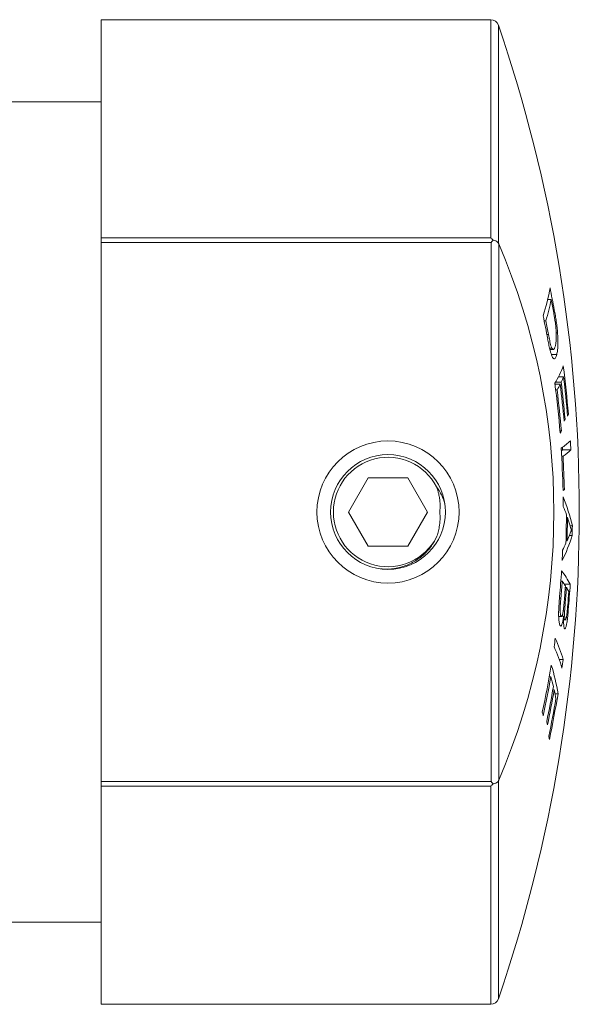
# Model space of a CAD drawing. Units: millimetres. Extents: x -153 to 486, y -171 to 399.
# Drawn here: x 210 to 230, y 357 to 393 of the extents above; entities that cross this region are included whole.
import ezdxf

# ---------------------------------------------------------------- set-up
doc = ezdxf.new("R2010")
doc.units = ezdxf.units.MM

msp = doc.modelspace()

# ---------------------------------------------------------------- linework, layer by layer
at = {"color": 7, "linetype": 'Continuous', "lineweight": 0}
for p, q in [((226.793, 392.842), (212.536, 392.842)), ((212.536, 392.842), (212.536, 384.868)), ((212.536, 389.842), (209.036, 389.842)), ((212.536, 384.868), (226.793, 384.868)), ((212.536, 384.701), (212.536, 384.868)), ((226.813, 384.701), (212.536, 384.701)), ((212.536, 384.701), (212.536, 364.983)), ((226.813, 364.983), (226.813, 384.701)), ((227.077, 384.664), (227.087, 384.644)), ((227.087, 384.644), (227.087, 365.041)), ((228.876, 382.611), (229.004, 382.611)), ((229.077, 382.236), (229.121, 382.236)), ((228.751, 381.829), (228.813, 381.829)), ((229.152, 381.804), (229.195, 381.804)), ((228.849, 381.33), (228.909, 381.33)), ((229.192, 381.388), (229.241, 381.388)), ((228.949, 380.829), (229.033, 380.829)), ((228.96, 380.782), (229.083, 380.782)), ((229.012, 380.602), (229.212, 380.602)), ((229.146, 379.517), (229.339, 379.517)), ((229.165, 379.591), (229.375, 379.591)), ((229.271, 379.783), (229.459, 379.783)), ((229.172, 379.303), (229.225, 379.303)), ((229.601, 378.415), (229.636, 378.415)), ((229.474, 378.24), (229.516, 378.24)), ((229.329, 377.805), (229.379, 377.805)), ((229.425, 377.119), (229.726, 377.119)), ((229.391, 376.884), (229.44, 376.884)), ((222.315, 376.092), (221.593, 374.842)), ((223.758, 376.092), (222.315, 376.092)), ((224.48, 374.842), (223.758, 376.092)), ((229.441, 375.657), (229.489, 375.657)), ((221.593, 374.842), (222.315, 373.592)), ((223.758, 373.592), (224.48, 374.842)), ((229.563, 374.637), (229.602, 374.637)), ((229.694, 374.339), (229.781, 374.339)), ((229.55, 373.792), (229.588, 373.792)), ((229.669, 373.984), (229.775, 373.984)), ((222.315, 373.592), (223.758, 373.592)), ((229.359, 372.309), (229.409, 372.309)), ((229.488, 372.199), (229.704, 372.199)), ((229.524, 372.08), (229.565, 372.08)), ((229.311, 371.695), (229.36, 371.695)), ((229.481, 371.547), (229.524, 371.547)), ((229.294, 371.471), (229.343, 371.471)), ((229.448, 371.23), (229.5, 371.23)), ((229.599, 371.273), (229.634, 371.273)), ((229.28, 371.026), (229.369, 371.026)), ((229.281, 371.016), (229.383, 371.016)), ((229.401, 371.032), (229.461, 371.032)), ((229.459, 370.902), (229.529, 370.902)), ((229.46, 370.911), (229.518, 370.911)), ((229.302, 369.446), (229.444, 369.446)), ((228.936, 368.815), (228.994, 368.815)), ((229.066, 368.335), (229.117, 368.335)), ((229.147, 368.196), (229.257, 368.196)), ((227.087, 365.041), (227.077, 365.02)), ((212.536, 364.983), (226.813, 364.983)), ((212.536, 364.816), (212.536, 364.983)), ((226.793, 364.816), (212.536, 364.816)), ((212.536, 364.816), (212.536, 356.842)), ((209.036, 359.842), (212.536, 359.842)), ((212.536, 356.842), (226.793, 356.842))]:
    msp.add_line(p, q, dxfattribs=at)
at = {"color": 8, "linetype": 'Continuous', "lineweight": 0}
for p, q in [((226.793, 384.868), (226.793, 392.842)), ((227.077, 392.639), (227.077, 384.664)), ((226.793, 356.842), (226.793, 364.816)), ((227.077, 365.02), (227.077, 357.045))]:
    msp.add_line(p, q, dxfattribs=at)
at = {"color": 7, "linetype": 'Continuous', "lineweight": 0, "flags": 128}
for points in [[(226.813, 384.701), (226.839, 384.727), (226.864, 384.753), (226.89, 384.779)], [(229.381, 377.077), (229.395, 377.09), (229.425, 377.119)], [(229.425, 377.119), (229.423, 377.161), (229.42, 377.202), (229.42, 377.212)], [(226.89, 364.906), (226.864, 364.931), (226.839, 364.957), (226.813, 364.983)]]:
    msp.add_lwpolyline(points, dxfattribs=at)
at = {"color": 7, "linetype": 'Continuous', "lineweight": 0}
for radius in [2.6, 2.1]:
    msp.add_circle((223.036, 374.842), radius, dxfattribs=at)
for centre, radius, start, end in [((226.793, 392.542), 0.3, 18.8798, 90), ((175.036, 374.842), 55, 341.1202, 18.8798), ((204.303, 374.842), 24.802, 336.7228, 23.2772), ((221.102, 384.43), 7.985, 342.4157, 349.9809), ((182.164, 373.497), 47.763, 10.5418, 11.5262), ((221.157, 384.121), 7.991, 343.334, 349.1084), ((182.208, 373.381), 47.698, 10.5568, 11.1578), ((182.135, 372.478), 47.545, 10.5381, 11.5746), ((182.156, 372.598), 47.561, 10.5784, 11.1908), ((225.893, 381.528), 3.802, 328.6976, 339.2388), ((177.797, 373.792), 52.046, 5.0966, 7.0509), ((177.784, 373.166), 51.753, 5.0607, 7.0891), ((225.748, 381.305), 4.012, 330.078, 333.5414), ((177.815, 373.455), 51.879, 5.2109, 6.7107), ((226.127, 381.12), 3.59, 334.7804, 338.1306), ((177.791, 373.526), 51.939, 5.2079, 6.706), ((177.817, 373.72), 51.997, 5.0988, 6.6963), ((177.796, 373.241), 51.785, 5.0561, 6.7232), ((226.414, 379.617), 3.439, 338.2111, 339.5335), ((226.1, 379.847), 3.775, 333.5686, 334.8075), ((225.674, 379.933), 4.274, 328.9778, 330.1292), ((228.288, 378.882), 2.018, 302.6076, 314.7579), ((175.733, 374.358), 54.064, 2.9277, 3.2778), ((175.534, 374.085), 53.93, 1.6369, 3.2927), ((228.365, 378.483), 1.927, 303.9128, 314.9553), ((223.036, 374.842), 2, 27.5234, 332.4766), ((175.53, 374.118), 53.981, 1.6338, 2.9375), ((227.899, 377.977), 2.813, 303.2656, 304.4144), ((221.919, 372.444), 8.087, 13.5516, 21.4284), ((175.145, 375.138), 54.303, 359.9059, 0.2752), ((222.247, 372.123), 7.773, 19.7105, 22.1141), ((175.125, 375.105), 54.441, 358.523, 359.6205), ((175.12, 375.093), 54.484, 358.6317, 359.5208), ((222.283, 372.212), 7.71, 15.972, 18.3321), ((175.278, 375.03), 54.508, 358.9003, 359.2735), ((223.599, 375.92), 6.472, 333.8329, 342.5947), ((223.877, 376.287), 6.232, 332.8347, 335.4878), ((224.464, 376.072), 5.609, 336.0177, 338.5891), ((174.947, 375.147), 54.501, 357.8113, 358.2066), ((176.761, 376.205), 52.743, 355.1581, 356.1829), ((227.122, 370.893), 2.893, 26.8282, 38.5003), ((176.787, 376.148), 52.762, 355.1582, 355.8272), ((226.905, 370.427), 3.132, 33.1203, 36.9306), ((176.75, 375.982), 52.918, 355.2148, 355.8344), ((176.787, 375.921), 52.918, 355.2585, 355.8378), ((227.306, 370.683), 2.656, 28.0045, 31.7302), ((176.736, 375.776), 53.055, 355.3091, 355.8431), ((176.8, 375.712), 53.02, 355.1977, 356.2006), ((179.169, 376.826), 50.421, 352.1179, 352.4807), ((224.501, 368.07), 5.131, 15.5528, 24.8662), ((224.461, 367.753), 5.129, 15.5648, 24.8836), ((179.295, 376.03), 50.579, 352.1589, 352.5205), ((182.489, 377.224), 47.201, 348.135, 350.2679), ((221.052, 366.824), 8.32, 9.4926, 16.9174), ((182.477, 377.102), 47.25, 348.145, 349.8993), ((220.879, 366.482), 8.444, 13.5413, 16.0451), ((182.499, 376.745), 47.321, 348.3378, 349.9152), ((182.512, 376.62), 47.336, 348.3433, 349.9203), ((221.143, 366.546), 8.172, 10.3445, 12.644), ((182.508, 376.3), 47.404, 348.2507, 349.9327), ((182.529, 376.175), 47.405, 348.2539, 350.3108), ((220.46, 365.013), 8.596, 16.0874, 16.9492), ((220.807, 365.243), 8.265, 12.6686, 13.5469), ((221.066, 365.201), 7.985, 9.5367, 10.4358), ((226.793, 357.142), 0.3, 270, 341.1202)]:
    msp.add_arc(centre, radius, start, end, dxfattribs=at)
for points, knots in [([(226.793, 384.868), (226.794, 384.868), (226.823, 384.843), (226.856, 384.813), (226.887, 384.782), (226.89, 384.779)], [0, 0, 0, 0, 0.025305, 0.896002, 1, 1, 1, 1]), ([(226.89, 384.779), (226.921, 384.771), (226.982, 384.754), (227.046, 384.719), (227.068, 384.681), (227.077, 384.664)], [0, 0, 0, 0, 0.366308, 0.732564, 1, 1, 1, 1]), ([(229.167, 381.698), (229.162, 381.734), (229.15, 381.825), (229.127, 381.966), (229.108, 382.068), (229.098, 382.12)], [0, 0, 0, 0, 0.248162, 0.621833, 1, 1, 1, 1]), ([(229.121, 382.236), (229.134, 382.166), (229.153, 382.061), (229.178, 381.916), (229.189, 381.842), (229.195, 381.804)], [0, 0, 0, 0, 0.497493, 0.747912, 1, 1, 1, 1]), ([(229.159, 380.923), (229.164, 380.941), (229.172, 380.978), (229.182, 381.041), (229.19, 381.114), (229.195, 381.199), (229.195, 381.295), (229.192, 381.399), (229.187, 381.499), (229.178, 381.6), (229.171, 381.665), (229.167, 381.698)], [0, 0, 0, 0, 0.125359, 0.250633, 0.372787, 0.495173, 0.616641, 0.722124, 0.827449, 0.913664, 1, 1, 1, 1]), ([(229.195, 381.804), (229.199, 381.769), (229.209, 381.699), (229.222, 381.594), (229.233, 381.489), (229.238, 381.422), (229.241, 381.388)], [0, 0, 0, 0, 0.2495612, 0.4996556, 0.7474851, 1, 1, 1, 1]), ([(228.909, 381.33), (228.916, 381.292), (228.93, 381.217), (228.952, 381.109), (228.975, 381.005), (228.996, 380.926), (229.016, 380.864), (229.027, 380.841), (229.033, 380.829)], [0, 0, 0, 0, 0.182419, 0.365454, 0.548271, 0.736176, 0.866197, 1, 1, 1, 1]), ([(229.241, 381.388), (229.243, 381.359), (229.247, 381.3), (229.252, 381.187), (229.255, 381.076), (229.253, 380.97), (229.249, 380.862), (229.24, 380.76), (229.226, 380.668), (229.217, 380.624), (229.212, 380.602)], [0, 0, 0, 0, 0.07753, 0.154992, 0.31473, 0.41507, 0.515435, 0.721599, 0.860423, 1, 1, 1, 1]), ([(229.212, 380.602), (229.204, 380.576), (229.19, 380.524), (229.163, 380.47), (229.135, 380.444), (229.104, 380.445), (229.075, 380.471), (229.045, 380.518), (229.016, 380.585), (228.986, 380.678), (228.953, 380.807), (228.916, 380.973), (228.891, 381.107), (228.878, 381.174)], [0, 0, 0, 0, 0.108257, 0.216649, 0.32452, 0.412378, 0.500087, 0.572386, 0.644526, 0.717144, 0.789893, 0.894803, 1, 1, 1, 1]), ([(229.033, 380.829), (229.038, 380.82), (229.05, 380.802), (229.071, 380.781), (229.093, 380.78), (229.114, 380.8), (229.131, 380.831), (229.146, 380.872), (229.155, 380.906), (229.159, 380.923)], [0, 0, 0, 0, 0.098913, 0.197668, 0.403381, 0.549819, 0.697673, 0.848528, 1, 1, 1, 1]), ([(224.81, 375.766), (224.853, 375.704), (224.938, 375.578), (225.039, 375.376), (225.087, 375.235), (225.111, 375.166)], [0, 0, 0, 0, 0.337395, 0.675866, 1, 1, 1, 1]), ([(224.93, 374.842), (224.935, 374.897), (224.944, 375.005), (224.941, 375.171), (224.924, 375.337), (224.888, 375.538), (224.84, 375.679), (224.81, 375.766)], [0, 0, 0, 0, 0.173945, 0.347889, 0.526888, 0.705887, 1, 1, 1, 1]), ([(224.81, 373.918), (224.832, 373.979), (224.875, 374.103), (224.922, 374.319), (224.949, 374.567), (224.937, 374.75), (224.93, 374.842)], [0, 0, 0, 0, 0.2072555, 0.4165781, 0.7054417, 1, 1, 1, 1]), ([(229.685, 374.024), (229.697, 374.053), (229.713, 374.095), (229.734, 374.146), (229.745, 374.169), (229.75, 374.18)], [0, 0, 0, 0, 0.49966, 0.749769, 1, 1, 1, 1]), ([(229.75, 374.18), (229.741, 374.201), (229.728, 374.233), (229.709, 374.287), (229.7, 374.318), (229.696, 374.334)], [0, 0, 0, 0, 0.498898, 0.749279, 1, 1, 1, 1]), ([(222.775, 372.763), (222.843, 372.758), (222.992, 372.748), (223.22, 372.765), (223.453, 372.808), (223.679, 372.878), (223.893, 372.972), (224.096, 373.089), (224.282, 373.228), (224.451, 373.387), (224.596, 373.557), (224.717, 373.734), (224.779, 373.857), (224.81, 373.918)], [0, 0, 0, 0, 0.08284, 0.178744, 0.274319, 0.368204, 0.462397, 0.556282, 0.648995, 0.741999, 0.834693, 0.917347, 1, 1, 1, 1]), ([(229.336, 370.687), (229.329, 370.7), (229.316, 370.726), (229.301, 370.791), (229.29, 370.87), (229.283, 370.949), (229.28, 371.035), (229.279, 371.133), (229.282, 371.248), (229.288, 371.396), (229.3, 371.566), (229.31, 371.691), (229.315, 371.753)], [0, 0, 0, 0, 0.116482, 0.232565, 0.320231, 0.407776, 0.478098, 0.548438, 0.639676, 0.731024, 0.865336, 1, 1, 1, 1]), ([(229.36, 371.695), (229.357, 371.658), (229.352, 371.602), (229.346, 371.527), (229.344, 371.489), (229.343, 371.471)], [0, 0, 0, 0, 0.498563, 0.74882, 1, 1, 1, 1]), ([(229.369, 371.026), (229.374, 371.022), (229.382, 371.014), (229.395, 371.02), (229.407, 371.041), (229.418, 371.07), (229.428, 371.11), (229.438, 371.158), (229.446, 371.213), (229.457, 371.298), (229.47, 371.417), (229.479, 371.518), (229.483, 371.568)], [0, 0, 0, 0, 0.108757, 0.21711, 0.293036, 0.368962, 0.44522, 0.521498, 0.592342, 0.663348, 0.831405, 1, 1, 1, 1]), ([(229.524, 371.547), (229.521, 371.521), (229.517, 371.468), (229.511, 371.389), (229.505, 371.31), (229.502, 371.257), (229.5, 371.23)], [0, 0, 0, 0, 0.250081, 0.500212, 0.748633, 1, 1, 1, 1]), ([(229.343, 371.471), (229.341, 371.436), (229.337, 371.368), (229.335, 371.279), (229.336, 371.212), (229.34, 371.147), (229.347, 371.092), (229.356, 371.053), (229.363, 371.035), (229.368, 371.028), (229.369, 371.026)], [0, 0, 0, 0, 0.159247, 0.317334, 0.416282, 0.515506, 0.71101, 0.829526, 0.948216, 1, 1, 1, 1]), ([(229.634, 371.273), (229.631, 371.232), (229.624, 371.15), (229.612, 371.03), (229.599, 370.921), (229.586, 370.825), (229.572, 370.744), (229.558, 370.678), (229.543, 370.629), (229.53, 370.594), (229.516, 370.573), (229.503, 370.569), (229.495, 370.578), (229.491, 370.582)], [0, 0, 0, 0, 0.101163, 0.202387, 0.303068, 0.390122, 0.477124, 0.564475, 0.65195, 0.736732, 0.821545, 0.910662, 1, 1, 1, 1]), ([(229.5, 371.23), (229.499, 371.203), (229.497, 371.15), (229.496, 371.066), (229.499, 371.001), (229.504, 370.958), (229.51, 370.928), (229.515, 370.917), (229.518, 370.911)], [0, 0, 0, 0, 0.16651, 0.331999, 0.552748, 0.688379, 0.824125, 1, 1, 1, 1]), ([(229.518, 370.911), (229.522, 370.907), (229.529, 370.899), (229.541, 370.908), (229.553, 370.939), (229.564, 370.984), (229.573, 371.037), (229.586, 371.135), (229.599, 371.275), (229.608, 371.383), (229.613, 371.437)], [0, 0, 0, 0, 0.113808, 0.227147, 0.361848, 0.429971, 0.498067, 0.618048, 0.808726, 1, 1, 1, 1]), ([(229.461, 371.032), (229.455, 370.99), (229.443, 370.907), (229.422, 370.807), (229.402, 370.737), (229.383, 370.695), (229.366, 370.675), (229.351, 370.671), (229.341, 370.682), (229.336, 370.687)], [0, 0, 0, 0, 0.166765, 0.332633, 0.475989, 0.619348, 0.7432, 0.867088, 1, 1, 1, 1]), ([(229.491, 370.582), (229.487, 370.592), (229.479, 370.612), (229.47, 370.663), (229.464, 370.727), (229.46, 370.802), (229.459, 370.889), (229.46, 370.968), (229.461, 371.016), (229.461, 371.032)], [0, 0, 0, 0, 0.172436, 0.344452, 0.491026, 0.637432, 0.783973, 0.930649, 1, 1, 1, 1]), ([(226.793, 364.816), (226.794, 364.817), (226.823, 364.841), (226.856, 364.871), (226.887, 364.903), (226.89, 364.906)], [0, 0, 0, 0, 0.025305, 0.896002, 1, 1, 1, 1]), ([(227.077, 365.02), (227.072, 365.01), (227.062, 364.99), (227.033, 364.96), (226.98, 364.929), (226.922, 364.914), (226.89, 364.906)], [0, 0, 0, 0, 0.15271, 0.312051, 0.618616, 1, 1, 1, 1])]:
    msp.add_open_spline(points, degree=3, knots=knots, dxfattribs=at)

doc.saveas('drawing.dxf')
